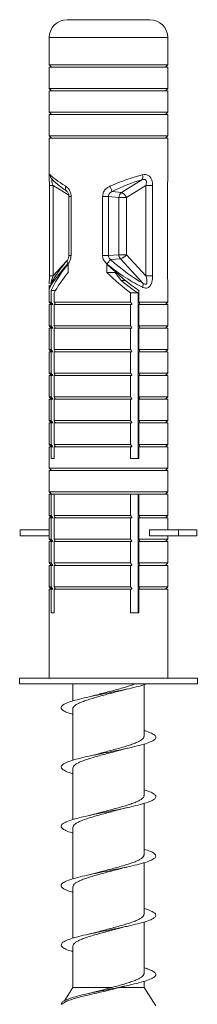
# Model space of a CAD drawing. Units: millimetres. Extents: x -964 to 1191, y -1436 to 1464.
# Drawn here: x 390 to 405, y -1065 to -982 of the extents above; entities that cross this region are included whole.
import ezdxf

# ---------------------------------------------------------------- set-up
doc = ezdxf.new("R2010")
doc.units = ezdxf.units.MM

msp = doc.modelspace()

# ---------------------------------------------------------------- linework, layer by layer
at = {"color": 7, "linetype": 'Continuous', "lineweight": 0}
for p, q in [((396.408, -981.822), (394.245, -981.822)), ((401.245, -981.822), (396.408, -981.822)), ((392.745, -983.322), (392.745, -985.622)), ((402.745, -985.622), (402.745, -983.322)), ((392.745, -985.622), (392.945, -985.822)), ((402.366, -985.622), (392.745, -985.622)), ((392.745, -985.822), (392.745, -987.622)), ((402.366, -985.822), (392.745, -985.822)), ((402.745, -985.622), (402.366, -985.622)), ((402.745, -985.822), (402.366, -985.822)), ((402.545, -985.822), (402.745, -985.622)), ((402.745, -987.622), (402.745, -985.822)), ((392.745, -987.622), (392.945, -987.822)), ((402.366, -987.622), (392.745, -987.622)), ((402.745, -987.622), (402.366, -987.622)), ((402.545, -987.822), (402.745, -987.622)), ((392.745, -987.822), (392.745, -989.622)), ((402.366, -987.822), (392.745, -987.822)), ((402.745, -987.822), (402.366, -987.822)), ((402.745, -989.622), (402.745, -987.822)), ((392.745, -989.622), (392.945, -989.822)), ((402.366, -989.622), (392.745, -989.622)), ((392.745, -989.822), (392.745, -991.622)), ((402.366, -989.822), (392.745, -989.822)), ((402.745, -989.622), (402.366, -989.622)), ((402.745, -989.822), (402.366, -989.822)), ((402.545, -989.822), (402.745, -989.622)), ((402.745, -991.622), (402.745, -989.822)), ((392.745, -991.622), (392.945, -991.822)), ((402.366, -991.622), (392.745, -991.622)), ((392.745, -991.822), (392.745, -995.128)), ((402.366, -991.822), (392.745, -991.822)), ((402.745, -991.622), (402.366, -991.622)), ((402.745, -991.822), (402.366, -991.822)), ((402.545, -991.822), (402.745, -991.622)), ((402.745, -995.123), (402.745, -991.822)), ((392.751, -995.789), (392.751, -1003.417)), ((393.06, -995.789), (393.06, -1003.417)), ((398.849, -996.387), (400.548, -995.326)), ((400.902, -995.789), (399.253, -996.819)), ((400.902, -995.789), (401.465, -995.789)), ((400.902, -1003.417), (400.902, -995.789)), ((401.465, -995.789), (401.465, -1003.417)), ((402.738, -995.789), (402.738, -1003.417)), ((402.739, -995.789), (402.738, -995.789)), ((402.739, -1003.417), (402.739, -995.789)), ((394.402, -996.723), (394.402, -1001.701)), ((394.586, -996.723), (394.586, -1001.701)), ((397.247, -1001.701), (397.247, -996.723)), ((397.247, -996.723), (397.741, -996.723)), ((397.741, -996.723), (397.741, -1001.701)), ((398.618, -996.819), (397.741, -996.723)), ((398.059, -996.301), (398.849, -996.387)), ((398.618, -1001.632), (398.618, -996.819)), ((398.618, -996.819), (399.253, -996.819)), ((399.253, -996.819), (399.253, -1001.632)), ((397.247, -1001.701), (397.741, -1001.701)), ((397.741, -1001.701), (398.618, -1001.632)), ((398.618, -1001.632), (399.253, -1001.632)), ((399.253, -1001.632), (400.902, -1003.417)), ((394.327, -1003.126), (394.327, -1002.419)), ((397.591, -1002.419), (397.591, -1003.126)), ((398.753, -1001.985), (397.923, -1002.05)), ((400.643, -1004.029), (398.753, -1001.985)), ((397.591, -1003.126), (398.31, -1003.126)), ((398.816, -1003.822), (398.31, -1003.126)), ((400.902, -1003.417), (401.465, -1003.417)), ((402.739, -1003.417), (402.738, -1003.417)), ((392.745, -1004.213), (392.745, -1005.622)), ((399.197, -1003.822), (398.817, -1003.822)), ((402.745, -1005.622), (402.745, -1004.205)), ((392.902, -1004.654), (392.902, -1005.622)), ((392.902, -1004.654), (393.265, -1004.654)), ((393.147, -1005.622), (393.147, -1004.861)), ((399.616, -1004.861), (399.616, -1005.622)), ((399.616, -1004.861), (400.24, -1004.861)), ((400.24, -1018.822), (400.24, -1004.861)), ((400.296, -1005.622), (400.296, -1004.654)), ((392.745, -1005.622), (392.945, -1005.822)), ((392.902, -1005.622), (392.745, -1005.622)), ((392.745, -1005.822), (392.745, -1007.622)), ((392.902, -1005.822), (392.745, -1005.822)), ((392.902, -1005.622), (393.035, -1005.822)), ((392.902, -1005.822), (392.902, -1007.622)), ((393.035, -1005.822), (392.902, -1005.822)), ((399.616, -1005.622), (393.147, -1005.622)), ((393.147, -1007.622), (393.147, -1005.822)), ((399.616, -1005.822), (393.147, -1005.822)), ((399.616, -1005.822), (399.616, -1007.622)), ((399.725, -1005.822), (399.616, -1005.822)), ((402.745, -1005.622), (400.296, -1005.622)), ((400.429, -1005.822), (400.296, -1005.622)), ((400.296, -1007.622), (400.296, -1005.822)), ((402.745, -1005.822), (400.296, -1005.822)), ((402.545, -1005.822), (402.745, -1005.622)), ((402.745, -1007.622), (402.745, -1005.822)), ((392.745, -1007.622), (392.945, -1007.822)), ((392.902, -1007.622), (392.745, -1007.622)), ((392.902, -1007.622), (393.035, -1007.822)), ((399.616, -1007.622), (393.147, -1007.622)), ((402.745, -1007.622), (400.296, -1007.622)), ((400.429, -1007.822), (400.296, -1007.622)), ((402.545, -1007.822), (402.745, -1007.622)), ((392.745, -1007.822), (392.745, -1009.622)), ((392.902, -1007.822), (392.745, -1007.822)), ((392.902, -1007.822), (392.902, -1009.622)), ((393.035, -1007.822), (392.902, -1007.822)), ((393.147, -1009.622), (393.147, -1007.822)), ((399.616, -1007.822), (393.147, -1007.822)), ((399.616, -1007.822), (399.616, -1009.622)), ((399.725, -1007.822), (399.616, -1007.822)), ((400.296, -1009.622), (400.296, -1007.822)), ((402.745, -1007.822), (400.296, -1007.822)), ((402.745, -1009.622), (402.745, -1007.822)), ((392.745, -1009.622), (392.945, -1009.822)), ((392.902, -1009.622), (392.745, -1009.622)), ((392.745, -1009.822), (392.745, -1011.622)), ((392.902, -1009.822), (392.745, -1009.822)), ((392.902, -1009.622), (393.035, -1009.822)), ((392.902, -1009.822), (392.902, -1011.622)), ((393.035, -1009.822), (392.902, -1009.822)), ((399.616, -1009.622), (393.147, -1009.622)), ((393.147, -1011.622), (393.147, -1009.822)), ((399.616, -1009.822), (393.147, -1009.822)), ((399.616, -1009.822), (399.616, -1011.622)), ((399.725, -1009.822), (399.616, -1009.822)), ((402.745, -1009.622), (400.296, -1009.622)), ((400.429, -1009.822), (400.296, -1009.622)), ((400.296, -1011.622), (400.296, -1009.822)), ((402.745, -1009.822), (400.296, -1009.822)), ((402.545, -1009.822), (402.745, -1009.622)), ((402.745, -1011.622), (402.745, -1009.822)), ((392.745, -1011.622), (392.945, -1011.822)), ((392.902, -1011.622), (392.745, -1011.622)), ((392.745, -1011.822), (392.745, -1013.622)), ((392.902, -1011.822), (392.745, -1011.822)), ((392.902, -1011.622), (393.035, -1011.822)), ((392.902, -1011.822), (392.902, -1013.622)), ((393.035, -1011.822), (392.902, -1011.822)), ((399.616, -1011.622), (393.147, -1011.622)), ((393.147, -1013.622), (393.147, -1011.822)), ((399.616, -1011.822), (393.147, -1011.822)), ((399.616, -1011.822), (399.616, -1013.622)), ((399.725, -1011.822), (399.616, -1011.822)), ((402.745, -1011.622), (400.296, -1011.622)), ((400.429, -1011.822), (400.296, -1011.622)), ((400.296, -1013.622), (400.296, -1011.822)), ((402.745, -1011.822), (400.296, -1011.822)), ((402.545, -1011.822), (402.745, -1011.622)), ((402.745, -1013.622), (402.745, -1011.822)), ((400.296, -1013.185), (400.24, -1013.171)), ((392.745, -1013.622), (392.945, -1013.822)), ((392.902, -1013.622), (392.745, -1013.622)), ((392.745, -1013.822), (392.745, -1015.622)), ((392.902, -1013.822), (392.745, -1013.822)), ((392.902, -1013.622), (393.035, -1013.822)), ((392.902, -1013.822), (392.902, -1015.622)), ((393.035, -1013.822), (392.902, -1013.822)), ((399.616, -1013.622), (393.147, -1013.622)), ((393.147, -1015.622), (393.147, -1013.822)), ((399.616, -1013.822), (393.147, -1013.822)), ((399.616, -1013.822), (399.616, -1015.622)), ((399.725, -1013.822), (399.616, -1013.822)), ((400.24, -1013.741), (400.358, -1013.716)), ((402.745, -1013.622), (400.296, -1013.622)), ((400.429, -1013.822), (400.296, -1013.622)), ((400.296, -1015.622), (400.296, -1013.822)), ((402.745, -1013.822), (400.296, -1013.822)), ((402.545, -1013.822), (402.745, -1013.622)), ((402.745, -1015.622), (402.745, -1013.822)), ((392.745, -1015.622), (392.945, -1015.822)), ((392.902, -1015.622), (392.745, -1015.622)), ((392.745, -1015.822), (392.745, -1017.622)), ((392.902, -1015.822), (392.745, -1015.822)), ((392.902, -1015.622), (393.035, -1015.822)), ((392.902, -1015.822), (392.902, -1017.622)), ((393.035, -1015.822), (392.902, -1015.822)), ((399.616, -1015.622), (393.147, -1015.622)), ((393.147, -1017.622), (393.147, -1015.822)), ((399.616, -1015.822), (393.147, -1015.822)), ((399.616, -1015.822), (399.616, -1017.622)), ((399.725, -1015.822), (399.616, -1015.822)), ((402.745, -1015.622), (400.296, -1015.622)), ((400.429, -1015.822), (400.296, -1015.622)), ((400.296, -1017.622), (400.296, -1015.822)), ((402.745, -1015.822), (400.296, -1015.822)), ((402.545, -1015.822), (402.745, -1015.622)), ((402.745, -1017.622), (402.745, -1015.822)), ((400.296, -1016.625), (400.24, -1016.61)), ((400.296, -1016.832), (400.24, -1016.678)), ((392.745, -1017.622), (392.945, -1017.822)), ((392.902, -1017.622), (392.745, -1017.622)), ((392.902, -1017.622), (393.035, -1017.822)), ((399.616, -1017.622), (393.147, -1017.622)), ((400.296, -1017.561), (400.24, -1017.603)), ((402.745, -1017.622), (400.296, -1017.622)), ((400.429, -1017.822), (400.296, -1017.622)), ((402.545, -1017.822), (402.745, -1017.622)), ((392.745, -1017.822), (392.745, -1019.622)), ((392.902, -1017.822), (392.745, -1017.822)), ((392.902, -1017.822), (392.902, -1018.822)), ((393.035, -1017.822), (392.902, -1017.822)), ((393.147, -1018.822), (393.147, -1017.822)), ((399.616, -1017.822), (393.147, -1017.822)), ((399.616, -1017.822), (399.616, -1018.822)), ((399.725, -1017.822), (399.616, -1017.822)), ((400.223, -1018.036), (400.296, -1018.018)), ((400.24, -1018.065), (400.296, -1018.065)), ((400.296, -1018.822), (400.296, -1017.822)), ((402.745, -1017.822), (400.296, -1017.822)), ((402.745, -1019.622), (402.745, -1017.822)), ((392.902, -1018.822), (393.147, -1018.822)), ((399.616, -1018.822), (400.296, -1018.822)), ((392.745, -1019.622), (392.945, -1019.822)), ((402.366, -1019.622), (392.745, -1019.622)), ((392.745, -1019.822), (392.745, -1021.622)), ((402.366, -1019.822), (392.745, -1019.822)), ((402.745, -1019.622), (402.366, -1019.622)), ((402.745, -1019.822), (402.366, -1019.822)), ((402.545, -1019.822), (402.745, -1019.622)), ((402.745, -1021.622), (402.745, -1019.822)), ((392.745, -1021.622), (392.945, -1021.822)), ((402.366, -1021.622), (392.745, -1021.622)), ((402.745, -1021.622), (402.366, -1021.622)), ((402.545, -1021.822), (402.745, -1021.622)), ((392.745, -1021.822), (392.745, -1023.622)), ((392.902, -1021.822), (392.745, -1021.822)), ((392.902, -1021.822), (392.902, -1023.622)), ((392.902, -1021.822), (393.035, -1021.822)), ((393.147, -1021.822), (393.035, -1021.822)), ((393.147, -1023.622), (393.147, -1021.822)), ((399.616, -1021.822), (393.147, -1021.822)), ((399.616, -1021.822), (399.616, -1023.622)), ((399.616, -1021.822), (399.725, -1021.822)), ((400.296, -1021.822), (399.725, -1021.822)), ((400.24, -1031.822), (400.24, -1021.822)), ((400.296, -1023.622), (400.296, -1021.822)), ((402.745, -1021.822), (400.296, -1021.822)), ((402.745, -1023.622), (402.745, -1021.822)), ((400.296, -1022.672), (400.24, -1022.697)), ((400.24, -1023.036), (400.296, -1023.02)), ((392.745, -1023.622), (392.945, -1023.822)), ((392.902, -1023.622), (392.745, -1023.622)), ((392.745, -1023.822), (392.745, -1024.822)), ((392.902, -1023.822), (392.745, -1023.822)), ((392.902, -1023.622), (393.035, -1023.822)), ((392.902, -1023.822), (392.902, -1025.622)), ((393.035, -1023.822), (392.902, -1023.822)), ((399.616, -1023.622), (393.147, -1023.622)), ((393.147, -1025.622), (393.147, -1023.822)), ((399.616, -1023.822), (393.147, -1023.822)), ((399.616, -1023.822), (399.616, -1025.622)), ((399.725, -1023.822), (399.616, -1023.822)), ((402.745, -1023.622), (400.296, -1023.622)), ((400.429, -1023.822), (400.296, -1023.622)), ((400.296, -1025.622), (400.296, -1023.822)), ((402.745, -1023.822), (400.296, -1023.822)), ((402.545, -1023.822), (402.745, -1023.622)), ((402.745, -1024.822), (402.745, -1023.822)), ((390.301, -1025.322), (390.301, -1024.822)), ((392.746, -1024.822), (390.301, -1024.822)), ((392.746, -1025.322), (392.746, -1024.822)), ((401.217, -1025.322), (401.217, -1024.822)), ((403.662, -1024.822), (401.217, -1024.822)), ((403.662, -1025.322), (403.662, -1024.822)), ((405.189, -1024.822), (403.662, -1024.822)), ((405.189, -1025.322), (405.189, -1024.822)), ((392.746, -1025.322), (390.301, -1025.322)), ((392.745, -1025.322), (392.745, -1025.622)), ((392.745, -1025.622), (392.945, -1025.822)), ((392.902, -1025.622), (392.745, -1025.622)), ((392.745, -1025.822), (392.745, -1027.622)), ((392.902, -1025.822), (392.745, -1025.822)), ((392.902, -1025.622), (393.035, -1025.822)), ((392.902, -1025.822), (392.902, -1027.622)), ((393.035, -1025.822), (392.902, -1025.822)), ((399.616, -1025.622), (393.147, -1025.622)), ((393.147, -1027.622), (393.147, -1025.822)), ((399.616, -1025.822), (393.147, -1025.822)), ((399.616, -1025.822), (399.616, -1027.622)), ((399.725, -1025.822), (399.616, -1025.822)), ((402.745, -1025.622), (400.296, -1025.622)), ((400.429, -1025.822), (400.296, -1025.622)), ((400.296, -1027.622), (400.296, -1025.822)), ((402.745, -1025.822), (400.296, -1025.822)), ((403.662, -1025.322), (401.217, -1025.322)), ((402.545, -1025.822), (402.745, -1025.622)), ((402.745, -1025.622), (402.745, -1025.322)), ((402.745, -1027.622), (402.745, -1025.822)), ((405.189, -1025.322), (403.662, -1025.322)), ((392.745, -1027.622), (392.945, -1027.822)), ((392.902, -1027.622), (392.745, -1027.622)), ((392.902, -1027.622), (393.035, -1027.822)), ((399.616, -1027.622), (393.147, -1027.622)), ((402.745, -1027.622), (400.296, -1027.622)), ((400.429, -1027.822), (400.296, -1027.622)), ((402.545, -1027.822), (402.745, -1027.622)), ((392.745, -1027.822), (392.745, -1029.622)), ((392.902, -1027.822), (392.745, -1027.822)), ((392.902, -1027.822), (392.902, -1029.622)), ((393.035, -1027.822), (392.902, -1027.822)), ((393.147, -1029.622), (393.147, -1027.822)), ((399.616, -1027.822), (393.147, -1027.822)), ((399.616, -1027.822), (399.616, -1029.622)), ((399.725, -1027.822), (399.616, -1027.822)), ((400.222, -1028.036), (400.296, -1028.017)), ((400.296, -1029.622), (400.296, -1027.822)), ((402.745, -1027.822), (400.296, -1027.822)), ((402.745, -1029.622), (402.745, -1027.822)), ((392.745, -1029.622), (392.945, -1029.822)), ((392.902, -1029.622), (392.745, -1029.622)), ((392.745, -1029.822), (392.745, -1037.322)), ((392.902, -1029.822), (392.745, -1029.822)), ((392.902, -1029.622), (393.035, -1029.822)), ((392.902, -1029.822), (392.902, -1031.822)), ((393.035, -1029.822), (392.902, -1029.822)), ((399.616, -1029.622), (393.147, -1029.622)), ((393.147, -1031.822), (393.147, -1029.822)), ((399.616, -1029.822), (393.147, -1029.822)), ((399.616, -1029.822), (399.616, -1031.822)), ((399.725, -1029.822), (399.616, -1029.822)), ((402.745, -1029.622), (400.296, -1029.622)), ((400.429, -1029.822), (400.296, -1029.622)), ((400.296, -1031.822), (400.296, -1029.822)), ((402.745, -1029.822), (400.296, -1029.822)), ((402.545, -1029.822), (402.745, -1029.622)), ((402.745, -1037.322), (402.745, -1029.822)), ((392.902, -1031.822), (393.147, -1031.822)), ((399.616, -1031.822), (400.296, -1031.822)), ((390.245, -1037.322), (390.245, -1037.822)), ((394.881, -1037.322), (390.245, -1037.322)), ((405.245, -1037.322), (394.881, -1037.322)), ((405.245, -1037.822), (405.245, -1037.322)), ((394.881, -1037.822), (390.245, -1037.822)), ((394.745, -1037.822), (394.745, -1039.247)), ((405.245, -1037.822), (394.881, -1037.822)), ((398.748, -1038.396), (399.385, -1038.236)), ((400.745, -1042.232), (400.745, -1037.895)), ((396.735, -1038.75), (396.115, -1038.906)), ((394.745, -1039.913), (394.745, -1044.253)), ((400.745, -1047.232), (400.745, -1042.891)), ((394.745, -1044.913), (394.745, -1049.252)), ((400.745, -1052.232), (400.745, -1047.892)), ((394.745, -1049.913), (394.745, -1054.25)), ((400.745, -1057.232), (400.745, -1052.895)), ((394.745, -1054.913), (394.745, -1059.254)), ((400.745, -1062.232), (400.745, -1057.89)), ((396.77, -1058.743), (396.11, -1058.907)), ((394.745, -1059.913), (394.745, -1063.404)), ((398.747, -1063.396), (399.385, -1063.236)), ((400.745, -1063.404), (400.745, -1062.894)), ((394.745, -1063.404), (394.022, -1064.524)), ((394.745, -1063.404), (398.038, -1063.404)), ((396.577, -1063.79), (396.116, -1063.906)), ((398.703, -1063.404), (400.745, -1063.404)), ((401.745, -1064.953), (400.745, -1063.404)), ((393.745, -1064.822), (393.825, -1064.829))]:
    msp.add_line(p, q, dxfattribs=at)
at = {"color": 8, "linetype": 'Continuous', "lineweight": 0}
for p, q in [((395.836, -983.322), (392.745, -983.322)), ((402.745, -983.322), (395.836, -983.322)), ((393.06, -995.789), (392.751, -995.789)), ((394.39, -996.62), (393.06, -995.789)), ((394.586, -996.723), (394.402, -996.723)), ((394.586, -1001.701), (394.402, -1001.701)), ((393.06, -1003.417), (394.171, -1002.215)), ((393.06, -1003.417), (392.751, -1003.417))]:
    msp.add_line(p, q, dxfattribs=at)
at = {"color": 8, "linetype": 'Continuous', "lineweight": 0, "flags": 128}
msp.add_lwpolyline([(394.32, -1002.402), (394.287, -1002.345), (394.263, -1002.289), (394.248, -1002.235), (394.243, -1002.186), (394.248, -1002.142), (394.263, -1002.104), (394.276, -1002.084)], dxfattribs=at)
at = {"color": 7, "linetype": 'Continuous', "lineweight": 0}
for centre, radius, start, end in [((394.245, -983.322), 1.5, 90, 180), ((401.245, -983.322), 1.5, 0, 90), ((400.121, -995.031), 0.519, 325.31022, 15.18342), ((388.544, -1000.502), 10.401, 23.81878, 26.44385), ((399.146, -996.823), 0.527, 124.28693, 179.54796), ((398.461, -997.156), 0.861, 23.06609, 63.24777), ((399.16, -1001.627), 0.542, 180.56931, 221.32497), ((398.361, -1000.897), 1.156, 289.8423, 320.50001), ((406.032, -1009.82), 11.231, 136.22284, 138.66238), ((400.134, -1004.175), 0.53, 337.10084, 16.01364)]:
    msp.add_arc(centre, radius, start, end, dxfattribs=at)
at = {"color": 8, "linetype": 'Continuous', "lineweight": 0}
for centre, radius, start, end in [((393.29, -994.914), 0.469, 177.59744, 217.53441), ((394.444, -996.026), 0.344, 152.96386, 227.30138), ((393.235, -1004.35), 0.416, 158.19402, 184.42655)]:
    msp.add_arc(centre, radius, start, end, dxfattribs=at)
at = {"color": 7, "linetype": 'Continuous', "lineweight": 0}
for centre, major_axis, ratio, start_param, end_param in [((397.745, -997.331), (4.995, -2.599), 0.090211, 3.362615, 3.953374), ((397.745, -997.331), (4.969, 2.37), 0.232951, 0.84707, 1.437828), ((397.958, -997.763), (4.461, 2.394), 0.247944, 0.825393, 1.416152), ((397.745, -1000.285), (4.963, 4.485), 0.134494, 2.204399, 2.846542), ((397.745, -1000.654), (4.904, 4.904), 0.198443, 2.127624, 2.69399), ((397.745, -1000.654), (4.904, -4.904), 0.198443, 4.87742, 5.443786), ((397.745, -1000.285), (4.868, -4.351), 0.261854, 4.913239, 5.555382), ((398.054, -999.932), (-4.349, 4.387), 0.263283, 1.801338, 2.44348), ((397.745, -1001.361), (4.904, 4.904), 0.198443, 2.127624, 2.542092), ((397.745, -1001.361), (4.904, -4.904), 0.198443, 4.87742, 5.291888), ((397.745, -1001.361), (3.923, -3.923), 0.198443, 5.179375, 5.581927)]:
    msp.add_ellipse(centre, major_axis=major_axis, ratio=ratio, start_param=start_param, end_param=end_param, dxfattribs=at)
for points, knots in [([(392.746, -995.128), (392.745, -995.14), (392.744, -995.217), (392.75, -995.447), (392.751, -995.668), (392.752, -995.789)], [0, 0, 0, 0, 0.083399, 0.501409, 1, 1, 1, 1]), ([(392.917, -995.2), (392.942, -995.23), (393.018, -995.324), (393.17, -995.472), (393.4, -995.671), (393.675, -995.889), (393.952, -996.095), (394.141, -996.229), (394.21, -996.279)], [0, 0, 0, 0, 0.095257, 0.295845, 0.483787, 0.685144, 0.883852, 1, 1, 1, 1]), ([(393.03, -995.296), (393.014, -995.287), (392.972, -995.262), (392.948, -995.236), (392.933, -995.22)], [0, 0, 0, 0, 0.398489, 1, 1, 1, 1]), ([(401.465, -995.789), (401.462, -995.711), (401.455, -995.539), (401.392, -995.296), (401.276, -995.081), (401.104, -994.925), (400.876, -994.852), (400.707, -994.881), (400.622, -994.895)], [0, 0, 0, 0, 0.139515, 0.307932, 0.459568, 0.621473, 0.810875, 1, 1, 1, 1]), ([(402.738, -995.789), (402.738, -995.711), (402.739, -995.54), (402.743, -995.303), (402.744, -995.178), (402.745, -995.123)], [0, 0, 0, 0, 0.318448, 0.702868, 1, 1, 1, 1]), ([(394.586, -996.723), (394.585, -996.694), (394.582, -996.559), (394.522, -996.315), (394.359, -996.039), (394.212, -995.927), (394.138, -995.87)], [0, 0, 0, 0, 0.078094, 0.366043, 0.677822, 1, 1, 1, 1]), ([(397.857, -995.87), (397.814, -995.891), (397.671, -995.959), (397.463, -996.129), (397.282, -996.407), (397.259, -996.618), (397.247, -996.723)], [0, 0, 0, 0, 0.129266, 0.429081, 0.7179, 1, 1, 1, 1]), ([(400.548, -995.326), (400.604, -995.306), (400.688, -995.277), (400.791, -995.278), (400.855, -995.299), (400.897, -995.333), (400.936, -995.394), (400.957, -995.497), (400.944, -995.641), (400.916, -995.741), (400.902, -995.789)], [0, 0, 0, 0, 0.2018537, 0.3039803, 0.373934, 0.4615732, 0.5126285, 0.6552633, 0.8361838, 1, 1, 1, 1]), ([(394.21, -996.279), (394.211, -996.279), (394.227, -996.289), (394.275, -996.332), (394.341, -996.433), (394.392, -996.571), (394.398, -996.674), (394.401, -996.724)], [0, 0, 0, 0, 0.007473, 0.278381, 0.537528, 0.775899, 1, 1, 1, 1]), ([(397.741, -996.723), (397.744, -996.679), (397.747, -996.626), (397.783, -996.527), (397.85, -996.424), (397.961, -996.343), (398.036, -996.311), (398.059, -996.301)], [0, 0, 0, 0, 0.231625, 0.273629, 0.555262, 0.861328, 1, 1, 1, 1]), ([(394.401, -1001.701), (394.401, -1001.707), (394.403, -1001.763), (394.385, -1001.87), (394.337, -1002.002), (394.295, -1002.057), (394.275, -1002.084)], [0, 0, 0, 0, 0.034425, 0.350872, 0.679223, 1, 1, 1, 1]), ([(394.32, -1002.402), (394.352, -1002.363), (394.443, -1002.254), (394.558, -1002.018), (394.576, -1001.806), (394.586, -1001.701)], [0, 0, 0, 0, 0.216121, 0.612635, 1, 1, 1, 1]), ([(397.247, -1001.701), (397.25, -1001.752), (397.259, -1001.911), (397.361, -1002.172), (397.519, -1002.324), (397.6, -1002.402)], [0, 0, 0, 0, 0.1906207, 0.5891804, 1, 1, 1, 1]), ([(397.923, -1002.05), (397.881, -1002.012), (397.805, -1001.945), (397.76, -1001.84), (397.743, -1001.762), (397.742, -1001.727), (397.741, -1001.701)], [0, 0, 0, 0, 0.417772, 0.741532, 0.812145, 1, 1, 1, 1]), ([(394.276, -1002.085), (394.211, -1002.165), (394.027, -1002.392), (393.749, -1002.751), (393.459, -1003.147), (393.217, -1003.506), (393.022, -1003.83), (392.908, -1004.053), (392.859, -1004.171), (392.849, -1004.195)], [0, 0, 0, 0, 0.0990144, 0.2839138, 0.4615471, 0.632268, 0.7974538, 0.9584021, 1, 1, 1, 1]), ([(392.746, -1004.093), (392.747, -1004.05), (392.748, -1003.877), (392.752, -1003.629), (392.752, -1003.446), (392.752, -1003.417)], [0, 0, 0, 0, 0.222647, 0.878745, 1, 1, 1, 1]), ([(401.465, -1003.417), (401.456, -1003.588), (401.442, -1003.855), (401.328, -1004.166), (401.201, -1004.341), (401.052, -1004.436), (400.876, -1004.464), (400.729, -1004.43), (400.641, -1004.39), (400.622, -1004.382)], [0, 0, 0, 0, 0.281823, 0.441655, 0.576449, 0.691596, 0.809014, 0.958238, 1, 1, 1, 1]), ([(400.902, -1003.417), (400.936, -1003.54), (400.987, -1003.723), (400.999, -1003.931), (400.982, -1004.026), (400.961, -1004.076), (400.934, -1004.107), (400.896, -1004.126), (400.856, -1004.129), (400.781, -1004.115), (400.711, -1004.077), (400.656, -1004.039), (400.643, -1004.029)], [0, 0, 0, 0, 0.345382, 0.515604, 0.585083, 0.634778, 0.685911, 0.721548, 0.778233, 0.813789, 0.955391, 1, 1, 1, 1]), ([(402.738, -1003.417), (402.739, -1003.585), (402.74, -1003.849), (402.745, -1004.117), (402.745, -1004.194), (402.744, -1004.205)], [0, 0, 0, 0, 0.598972, 0.938682, 1, 1, 1, 1]), ([(392.85, -1004.193), (392.849, -1004.196), (392.846, -1004.201), (392.847, -1004.199), (392.848, -1004.198)], [0, 0, 0, 0, 0.538331, 1, 1, 1, 1]), ([(393.256, -1005.822), (393.243, -1005.799), (393.206, -1005.733), (393.17, -1005.666), (393.147, -1005.622)], [0, 0, 0, 0, 0.3555289, 1, 1, 1, 1]), ([(399.616, -1005.622), (399.64, -1005.666), (399.676, -1005.733), (399.712, -1005.799), (399.725, -1005.822)], [0, 0, 0, 0, 0.644482, 1, 1, 1, 1]), ([(393.256, -1007.822), (393.243, -1007.799), (393.206, -1007.733), (393.17, -1007.666), (393.147, -1007.622)], [0, 0, 0, 0, 0.355544, 1, 1, 1, 1]), ([(399.616, -1007.622), (399.64, -1007.666), (399.676, -1007.733), (399.712, -1007.799), (399.725, -1007.822)], [0, 0, 0, 0, 0.644466, 1, 1, 1, 1]), ([(393.256, -1009.822), (393.243, -1009.799), (393.206, -1009.733), (393.17, -1009.666), (393.147, -1009.622)], [0, 0, 0, 0, 0.355544, 1, 1, 1, 1]), ([(399.616, -1009.622), (399.64, -1009.666), (399.676, -1009.733), (399.712, -1009.799), (399.725, -1009.822)], [0, 0, 0, 0, 0.644466, 1, 1, 1, 1]), ([(393.256, -1011.822), (393.243, -1011.799), (393.206, -1011.733), (393.17, -1011.666), (393.147, -1011.622)], [0, 0, 0, 0, 0.3555289, 1, 1, 1, 1]), ([(399.616, -1011.622), (399.64, -1011.666), (399.676, -1011.733), (399.712, -1011.799), (399.725, -1011.822)], [0, 0, 0, 0, 0.644482, 1, 1, 1, 1]), ([(393.256, -1013.822), (393.243, -1013.799), (393.206, -1013.733), (393.17, -1013.666), (393.147, -1013.622)], [0, 0, 0, 0, 0.35552, 1, 1, 1, 1]), ([(399.616, -1013.622), (399.64, -1013.666), (399.676, -1013.733), (399.712, -1013.799), (399.725, -1013.822)], [0, 0, 0, 0, 0.64449, 1, 1, 1, 1]), ([(393.256, -1015.822), (393.243, -1015.799), (393.206, -1015.733), (393.17, -1015.666), (393.147, -1015.622)], [0, 0, 0, 0, 0.355544, 1, 1, 1, 1]), ([(399.616, -1015.622), (399.64, -1015.666), (399.676, -1015.733), (399.712, -1015.799), (399.725, -1015.822)], [0, 0, 0, 0, 0.644466, 1, 1, 1, 1]), ([(393.256, -1017.822), (393.243, -1017.799), (393.206, -1017.733), (393.17, -1017.666), (393.147, -1017.622)], [0, 0, 0, 0, 0.355544, 1, 1, 1, 1]), ([(399.616, -1017.622), (399.64, -1017.666), (399.676, -1017.733), (399.712, -1017.799), (399.725, -1017.822)], [0, 0, 0, 0, 0.644466, 1, 1, 1, 1]), ([(393.256, -1023.822), (393.243, -1023.799), (393.206, -1023.733), (393.17, -1023.666), (393.147, -1023.622)], [0, 0, 0, 0, 0.355544, 1, 1, 1, 1]), ([(399.616, -1023.622), (399.64, -1023.666), (399.676, -1023.733), (399.712, -1023.799), (399.725, -1023.822)], [0, 0, 0, 0, 0.644466, 1, 1, 1, 1]), ([(393.256, -1025.822), (393.243, -1025.799), (393.206, -1025.733), (393.17, -1025.666), (393.147, -1025.622)], [0, 0, 0, 0, 0.355544, 1, 1, 1, 1]), ([(399.616, -1025.622), (399.64, -1025.666), (399.676, -1025.733), (399.712, -1025.799), (399.725, -1025.822)], [0, 0, 0, 0, 0.644466, 1, 1, 1, 1]), ([(393.256, -1027.822), (393.243, -1027.799), (393.206, -1027.733), (393.17, -1027.666), (393.147, -1027.622)], [0, 0, 0, 0, 0.3555289, 1, 1, 1, 1]), ([(399.616, -1027.622), (399.64, -1027.666), (399.676, -1027.733), (399.712, -1027.799), (399.725, -1027.822)], [0, 0, 0, 0, 0.644482, 1, 1, 1, 1]), ([(400.321, -1027.659), (400.318, -1027.661), (400.297, -1027.674), (400.267, -1027.686), (400.24, -1027.697)], [0, 0, 0, 0, 0.149281, 1, 1, 1, 1]), ([(393.256, -1029.822), (393.243, -1029.799), (393.206, -1029.733), (393.17, -1029.666), (393.147, -1029.622)], [0, 0, 0, 0, 0.355544, 1, 1, 1, 1]), ([(399.616, -1029.622), (399.64, -1029.666), (399.676, -1029.733), (399.712, -1029.799), (399.725, -1029.822)], [0, 0, 0, 0, 0.644466, 1, 1, 1, 1]), ([(394.745, -1040.394), (394.564, -1040.337), (394.179, -1040.214), (393.84, -1040.027), (393.704, -1039.831), (393.815, -1039.636), (394.16, -1039.441), (394.72, -1039.246), (395.461, -1039.05), (396.338, -1038.855), (397.301, -1038.66), (398.289, -1038.465), (399.248, -1038.269), (400.102, -1038.074), (400.689, -1037.925), (400.911, -1037.841), (400.96, -1037.822)], [0, 0, 0, 0, 0.0670048, 0.1430701, 0.2189221, 0.2947487, 0.3708271, 0.4465439, 0.5225228, 0.5985307, 0.6742376, 0.7503021, 0.8261544, 0.901981, 0.9780593, 1, 1, 1, 1]), ([(394.745, -1039.913), (394.745, -1039.913), (394.721, -1039.864), (394.787, -1039.775), (394.909, -1039.635), (395.134, -1039.496), (395.436, -1039.357), (395.807, -1039.218), (396.238, -1039.079), (396.714, -1038.941), (397.222, -1038.801), (397.745, -1038.662), (398.262, -1038.526), (398.588, -1038.436), (398.747, -1038.392)], [0, 0, 0, 0, 0.000018, 0.091327, 0.182649, 0.27397, 0.365277, 0.456585, 0.547904, 0.639228, 0.73053, 0.821834, 0.913156, 1, 1, 1, 1]), ([(399.954, -1037.822), (399.847, -1037.863), (399.617, -1037.95), (399.193, -1038.083), (398.713, -1038.222), (398.202, -1038.361), (397.678, -1038.5), (397.181, -1038.631), (396.876, -1038.717), (396.736, -1038.756)], [0, 0, 0, 0, 0.130869, 0.279702, 0.428504, 0.577311, 0.726138, 0.874964, 1, 1, 1, 1]), ([(394.745, -1045.391), (394.639, -1045.36), (394.308, -1045.264), (393.959, -1045.103), (393.726, -1044.908), (393.744, -1044.712), (393.998, -1044.517), (394.478, -1044.322), (395.152, -1044.127), (395.983, -1043.931), (396.918, -1043.736), (397.904, -1043.541), (398.88, -1043.346), (399.787, -1043.15), (400.573, -1042.955), (401.189, -1042.76), (401.599, -1042.565), (401.777, -1042.37), (401.718, -1042.174), (401.405, -1041.979), (401.063, -1041.838), (400.785, -1041.762), (400.745, -1041.751)], [0, 0, 0, 0, 0.025381, 0.079095, 0.132598, 0.186355, 0.239959, 0.293548, 0.347312, 0.400821, 0.454518, 0.508233, 0.561736, 0.615492, 0.669097, 0.722685, 0.776449, 0.829958, 0.883655, 0.93737, 0.990873, 1, 1, 1, 1]), ([(400.74, -1042.232), (400.741, -1042.238), (400.756, -1042.29), (400.695, -1042.389), (400.556, -1042.528), (400.32, -1042.667), (400.01, -1042.806), (399.629, -1042.945), (399.192, -1043.084), (398.71, -1043.223), (398.2, -1043.362), (397.676, -1043.501), (397.205, -1043.625), (396.925, -1043.703), (396.811, -1043.735)], [0, 0, 0, 0, 0.012155, 0.104586, 0.197015, 0.289465, 0.38191, 0.474347, 0.566778, 0.659224, 0.751668, 0.844109, 0.936545, 1, 1, 1, 1]), ([(394.745, -1044.913), (394.754, -1044.867), (394.771, -1044.774), (394.912, -1044.636), (395.132, -1044.497), (395.434, -1044.358), (395.805, -1044.219), (396.236, -1044.08), (396.712, -1043.941), (397.22, -1043.802), (397.743, -1043.664), (398.255, -1043.528), (398.576, -1043.439), (398.731, -1043.396)], [0, 0, 0, 0, 0.091163, 0.182743, 0.274322, 0.365911, 0.4575, 0.549075, 0.640649, 0.73224, 0.823831, 0.9154, 1, 1, 1, 1]), ([(398.731, -1043.397), (398.737, -1043.395), (398.921, -1043.339), (399.156, -1043.287), (399.384, -1043.236)], [0, 0, 0, 0, 0.031523, 1, 1, 1, 1]), ([(396.81, -1043.732), (396.735, -1043.754), (396.536, -1043.812), (396.273, -1043.871), (396.109, -1043.907)], [0, 0, 0, 0, 0.379583, 1, 1, 1, 1]), ([(394.745, -1050.395), (394.719, -1050.388), (394.454, -1050.316), (394.115, -1050.179), (393.785, -1049.984), (393.709, -1049.789), (393.87, -1049.593), (394.265, -1049.398), (394.868, -1049.203), (395.643, -1049.008), (396.544, -1048.812), (397.517, -1048.617), (398.503, -1048.422), (399.445, -1048.227), (400.284, -1048.031), (400.971, -1047.836), (401.466, -1047.641), (401.736, -1047.446), (401.77, -1047.251), (401.555, -1047.055), (401.206, -1046.89), (400.865, -1046.789), (400.745, -1046.754)], [0, 0, 0, 0, 0.00571, 0.059199, 0.112882, 0.166576, 0.220062, 0.273803, 0.327388, 0.38096, 0.434707, 0.488198, 0.54188, 0.595575, 0.649061, 0.702802, 0.756386, 0.809959, 0.863706, 0.917196, 0.970877, 1, 1, 1, 1]), ([(400.739, -1047.232), (400.741, -1047.239), (400.756, -1047.291), (400.695, -1047.39), (400.555, -1047.529), (400.318, -1047.668), (400.008, -1047.807), (399.627, -1047.945), (399.19, -1048.085), (398.708, -1048.224), (398.197, -1048.362), (397.673, -1048.501), (397.192, -1048.629), (396.902, -1048.71), (396.778, -1048.744)], [0, 0, 0, 0, 0.012506, 0.104389, 0.196273, 0.288147, 0.38002, 0.4719, 0.563781, 0.655658, 0.747536, 0.839413, 0.931288, 1, 1, 1, 1]), ([(398.663, -1048.417), (398.738, -1048.395), (398.94, -1048.336), (399.216, -1048.274), (399.388, -1048.235)], [0, 0, 0, 0, 0.375878, 1, 1, 1, 1]), ([(394.746, -1049.913), (394.754, -1049.867), (394.771, -1049.775), (394.911, -1049.636), (395.131, -1049.498), (395.433, -1049.359), (395.803, -1049.219), (396.234, -1049.081), (396.709, -1048.942), (397.217, -1048.803), (397.74, -1048.664), (398.23, -1048.535), (398.529, -1048.452), (398.662, -1048.415)], [0, 0, 0, 0, 0.091867, 0.184609, 0.277353, 0.370094, 0.462836, 0.555581, 0.648327, 0.741062, 0.833799, 0.926548, 1, 1, 1, 1]), ([(396.778, -1048.743), (396.769, -1048.745), (396.669, -1048.776), (396.447, -1048.831), (396.22, -1048.883), (396.113, -1048.907)], [0, 0, 0, 0, 0.044569, 0.553218, 1, 1, 1, 1]), ([(394.745, -1055.391), (394.596, -1055.346), (394.234, -1055.236), (393.888, -1055.06), (393.709, -1054.865), (393.779, -1054.67), (394.084, -1054.474), (394.61, -1054.279), (395.322, -1054.084), (396.18, -1053.889), (397.132, -1053.693), (398.12, -1053.498), (399.086, -1053.303), (399.971, -1053.108), (400.724, -1052.913), (401.298, -1052.717), (401.658, -1052.522), (401.786, -1052.327), (401.667, -1052.132), (401.332, -1051.939), (400.938, -1051.811), (400.745, -1051.748)], [0, 0, 0, 0, 0.037285, 0.090995, 0.144448, 0.198096, 0.251752, 0.305203, 0.358909, 0.412455, 0.465994, 0.519704, 0.573157, 0.626804, 0.680461, 0.733912, 0.787617, 0.841164, 0.894703, 0.948413, 1, 1, 1, 1]), ([(400.739, -1052.232), (400.741, -1052.239), (400.756, -1052.292), (400.694, -1052.391), (400.554, -1052.53), (400.317, -1052.668), (400.006, -1052.808), (399.625, -1052.946), (399.187, -1053.085), (398.705, -1053.224), (398.194, -1053.363), (397.67, -1053.502), (397.184, -1053.63), (396.89, -1053.713), (396.761, -1053.749)], [0, 0, 0, 0, 0.012931, 0.104524, 0.196116, 0.28771, 0.379299, 0.4709, 0.562497, 0.654087, 0.745673, 0.837277, 0.928876, 1, 1, 1, 1]), ([(398.721, -1053.4), (398.735, -1053.396), (398.838, -1053.364), (399.059, -1053.31), (399.279, -1053.26), (399.382, -1053.237)], [0, 0, 0, 0, 0.073502, 0.566883, 1, 1, 1, 1]), ([(394.746, -1054.913), (394.754, -1054.867), (394.77, -1054.775), (394.911, -1054.637), (395.129, -1054.498), (395.431, -1054.359), (395.801, -1054.22), (396.231, -1054.082), (396.707, -1053.942), (397.215, -1053.803), (397.738, -1053.665), (398.248, -1053.53), (398.568, -1053.441), (398.721, -1053.399)], [0, 0, 0, 0, 0.090422, 0.182178, 0.273936, 0.365684, 0.457433, 0.549188, 0.640942, 0.732694, 0.824446, 0.916193, 1, 1, 1, 1]), ([(396.76, -1053.746), (396.693, -1053.765), (396.5, -1053.82), (396.265, -1053.873), (396.112, -1053.907)], [0, 0, 0, 0, 0.3485, 1, 1, 1, 1]), ([(394.745, -1060.392), (394.673, -1060.372), (394.37, -1060.287), (394.023, -1060.136), (393.748, -1059.941), (393.724, -1059.746), (393.937, -1059.551), (394.38, -1059.355), (395.024, -1059.16), (395.831, -1058.965), (396.752, -1058.77), (397.733, -1058.575), (398.715, -1058.379), (399.638, -1058.184), (400.449, -1057.989), (401.097, -1057.794), (401.545, -1057.598), (401.764, -1057.403), (401.745, -1057.208), (401.475, -1057.013), (401.128, -1056.861), (400.821, -1056.775), (400.745, -1056.753)], [0, 0, 0, 0, 0.016527, 0.070141, 0.123752, 0.177532, 0.231055, 0.284775, 0.3385, 0.392021, 0.445799, 0.499414, 0.553024, 0.606804, 0.660326, 0.714047, 0.767773, 0.821294, 0.875071, 0.928686, 0.982296, 1, 1, 1, 1]), ([(400.739, -1057.232), (400.741, -1057.239), (400.755, -1057.292), (400.694, -1057.391), (400.553, -1057.53), (400.316, -1057.669), (400.005, -1057.808), (399.623, -1057.947), (399.185, -1058.086), (398.703, -1058.225), (398.192, -1058.364), (397.668, -1058.503), (397.186, -1058.63), (396.896, -1058.711), (396.771, -1058.746)], [0, 0, 0, 0, 0.01341, 0.105161, 0.196914, 0.288676, 0.380439, 0.47219, 0.563938, 0.655704, 0.747467, 0.839218, 0.930971, 1, 1, 1, 1]), ([(398.711, -1058.403), (398.799, -1058.378), (398.999, -1058.323), (399.247, -1058.267), (399.387, -1058.236)], [0, 0, 0, 0, 0.437021, 1, 1, 1, 1]), ([(394.746, -1059.913), (394.754, -1059.868), (394.77, -1059.776), (394.91, -1059.638), (395.128, -1059.499), (395.429, -1059.36), (395.799, -1059.221), (396.229, -1059.082), (396.704, -1058.943), (397.212, -1058.804), (397.735, -1058.665), (398.243, -1058.531), (398.56, -1058.443), (398.711, -1058.402)], [0, 0, 0, 0, 0.090153, 0.182068, 0.273983, 0.36591, 0.457837, 0.549751, 0.641666, 0.733591, 0.825517, 0.91743, 1, 1, 1, 1]), ([(393.745, -1064.822), (393.762, -1064.774), (393.795, -1064.676), (393.987, -1064.529), (394.322, -1064.383), (394.812, -1064.22), (395.5, -1064.041), (396.382, -1063.846), (397.347, -1063.651), (398.335, -1063.456), (399.289, -1063.26), (400.149, -1063.065), (400.866, -1062.87), (401.396, -1062.675), (401.706, -1062.479), (401.782, -1062.284), (401.608, -1062.089), (401.263, -1061.912), (400.898, -1061.8), (400.745, -1061.753)], [0, 0, 0, 0, 0.047702, 0.095379, 0.143296, 0.190946, 0.25455, 0.31823, 0.381679, 0.445409, 0.508954, 0.572497, 0.636236, 0.699672, 0.763344, 0.827018, 0.890453, 0.954192, 1, 1, 1, 1]), ([(400.739, -1062.232), (400.741, -1062.239), (400.755, -1062.293), (400.693, -1062.392), (400.552, -1062.531), (400.314, -1062.67), (400.003, -1062.809), (399.621, -1062.948), (399.183, -1063.086), (398.7, -1063.226), (398.311, -1063.332), (398.088, -1063.391), (398.038, -1063.404)], [0, 0, 0, 0, 0.017877, 0.136393, 0.25491, 0.373404, 0.491897, 0.610412, 0.728929, 0.84743, 0.965928, 1, 1, 1, 1]), ([(393.825, -1064.829), (393.856, -1064.793), (393.918, -1064.721), (394.121, -1064.606), (394.426, -1064.48), (394.842, -1064.347), (395.334, -1064.212), (395.873, -1064.08), (396.452, -1063.946), (397.039, -1063.813), (397.622, -1063.678), (398.186, -1063.544), (398.531, -1063.451), (398.703, -1063.404)], [0, 0, 0, 0, 0.0839393, 0.1678466, 0.2682094, 0.3685484, 0.4635198, 0.5584707, 0.6495468, 0.7405978, 0.8272403, 0.9138608, 1, 1, 1, 1]), ([(398.038, -1063.404), (397.883, -1063.448), (397.574, -1063.535), (397.08, -1063.666), (396.751, -1063.752), (396.579, -1063.797)], [0, 0, 0, 0, 0.323739, 0.64754, 1, 1, 1, 1])]:
    msp.add_open_spline(points, degree=3, knots=knots, dxfattribs=at)
at = {"color": 8, "linetype": 'Continuous', "lineweight": 0}
for points, knots in [([(392.82, -994.895), (392.81, -994.885), (392.786, -994.86), (392.759, -994.881), (392.746, -994.967), (392.746, -995.08), (392.746, -995.128)], [0, 0, 0, 0, 0.203642, 0.48807, 0.781175, 1, 1, 1, 1]), ([(393.06, -995.789), (393.037, -995.715), (392.997, -995.589), (392.958, -995.434), (392.947, -995.355), (392.947, -995.31), (392.954, -995.288), (392.965, -995.282), (392.968, -995.28)], [0, 0, 0, 0, 0.3494323, 0.6046896, 0.742654, 0.8005579, 0.9422039, 1, 1, 1, 1]), ([(392.912, -1004.107), (392.905, -1004.114), (392.891, -1004.128), (392.878, -1004.129), (392.872, -1004.113), (392.875, -1004.073), (392.895, -1003.975), (392.953, -1003.768), (393.013, -1003.57), (393.053, -1003.438), (393.06, -1003.417)], [0, 0, 0, 0, 0.0760818, 0.1364586, 0.1940055, 0.2457489, 0.3554868, 0.5626454, 0.9288119, 1, 1, 1, 1]), ([(392.82, -1004.382), (392.808, -1004.408), (392.781, -1004.46), (392.757, -1004.453), (392.747, -1004.361), (392.744, -1004.276), (392.745, -1004.216), (392.745, -1004.213)], [0, 0, 0, 0, 0.2681451, 0.5406526, 0.7777262, 0.9884962, 1, 1, 1, 1])]:
    msp.add_open_spline(points, degree=3, knots=knots, dxfattribs=at)

doc.saveas('drawing.dxf')
